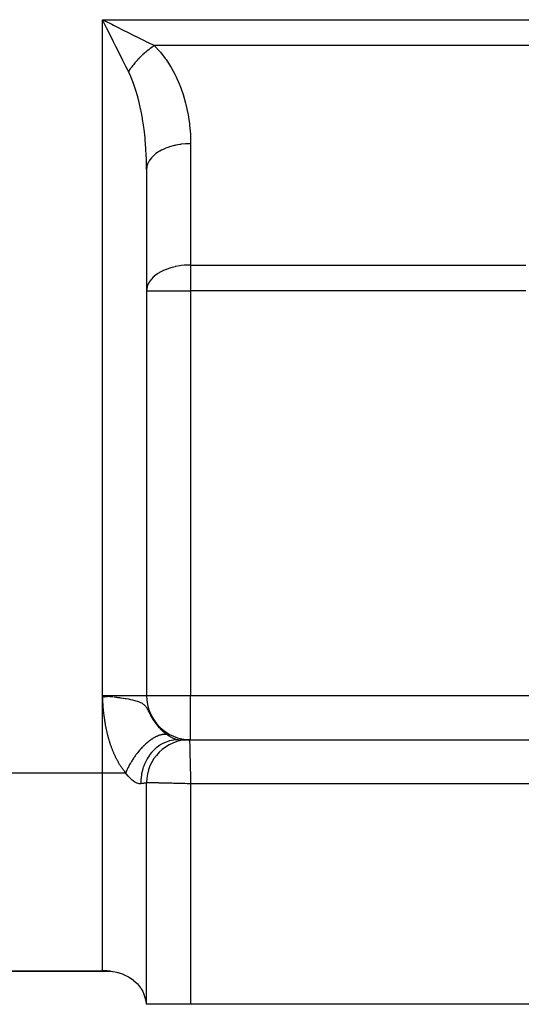
# Model space of a CAD drawing. Extents: x 24 to 1311, y -772 to 196.
# Drawn here: x 145 to 191, y -402 to -313 of the extents above; entities that cross this region are included whole.
import ezdxf

# ---------------------------------------------------------------- set-up
doc = ezdxf.new("R2010")
doc.units = 0
doc.linetypes.add('DASHED', pattern=[11.05, 8.7, -2.35])
doc.layers.get('0').update_dxf_attribs({"linetype": 'CONTINUOUS'})
doc.layers.add('NEVIDI', color=4, linetype='DASHED')

msp = doc.modelspace()

# ---------------------------------------------------------------- linework, layer by layer
at = {"color": 2}
for p, q in [((157, -326.300735), (157, -374)), ((157, -326.300735), (157, -374)), ((153.666775, -374.078498), (153, -374)), ((153.649869, -374.080408), (153, -374)), ((153.632951, -374.08232), (153, -374)), ((153.61602, -374.084234), (153, -374)), ((153.599078, -374.086149), (153, -374)), ((153.582125, -374.088065), (153, -374)), ((153.56516, -374.089982), (153, -374)), ((153.548185, -374.091901), (153, -374)), ((153.531199, -374.09382), (153, -374)), ((153.514204, -374.095741), (153, -374)), ((153.497198, -374.097663), (153, -374)), ((153.480183, -374.099586), (153, -374)), ((153.463159, -374.101511), (153, -374)), ((153.446127, -374.103436), (153, -374)), ((153.429086, -374.105362), (153, -374)), ((153.412036, -374.107289), (153, -374)), ((153.39498, -374.109217), (153, -374)), ((153.377915, -374.111146), (153, -374)), ((153.360844, -374.113075), (153, -374)), ((153.343766, -374.115006), (153, -374)), ((153.326681, -374.116937), (153, -374)), ((153.309591, -374.118869), (153, -374)), ((153.292495, -374.120801), (153, -374)), ((153.275393, -374.122735), (153, -374)), ((153.258286, -374.124668), (153, -374)), ((153.241175, -374.126603), (153, -374)), ((153.224059, -374.128538), (153, -374)), ((153.206939, -374.130473), (153, -374)), ((153.189816, -374.132409), (153, -374)), ((153.172689, -374.134345), (153, -374)), ((153.155559, -374.136281), (153, -374)), ((153.138426, -374.138218), (153, -374)), ((153.121291, -374.140155), (153, -374)), ((153.104154, -374.142092), (153, -374)), ((153.087015, -374.14403), (153, -374)), ((153.069875, -374.145968), (153, -374)), ((153.052733, -374.147906), (153, -374)), ((153.035591, -374.149844), (153, -374)), ((153.018449, -374.151782), (153, -374)), ((153, -374), (153.225404, -374.02555)), ((153.225404, -374.02555), (153.387873, -374.044069)), ((153.387873, -374.044069), (153.395244, -374.044912)), ((153.395244, -374.044912), (153.591657, -374.067539)), ((159.876369, -378), (160.881195, -378)), ((160.63909, -378), (160.741188, -378)), ((160.83687, -378), (160.881195, -378)), ((160.9, -378), (334, -378)), ((160.9, -378), (334, -378)), ((157, -402), (157, -381.9)), ((157, -402), (157, -381.9)), ((153.721221, -399), (105, -399)), ((105, -399), (153.721221, -399)), ((153, -398.976669), (153.225103, -398.971484)), ((153.225103, -398.971484), (153.375418, -398.973812)), ((153.375418, -398.973812), (153.800416, -399.005998)), ((153.800416, -399.005998), (153.905028, -399.019896)), ((153.905028, -399.019896), (153.980336, -399.031416)), ((153.980336, -399.031416), (154.296418, -399.094143)), ((154.296418, -399.094143), (154.357264, -399.108996)), ((154.357264, -399.108996), (154.418517, -399.124895)), ((154.418517, -399.124895), (154.88244, -399.278565)), ((154.88244, -399.278565), (154.906311, -399.288192)), ((154.906311, -399.288192), (154.968535, -399.314147)), ((154.968535, -399.314147), (155.359893, -399.508813)), ((155.359893, -399.508813), (155.365348, -399.511949)), ((155.365348, -399.511949), (155.449335, -399.561865)), ((155.449335, -399.561865), (155.699855, -399.730861)), ((155.699855, -399.730861), (155.770896, -399.784974)), ((155.770896, -399.784974), (155.796244, -399.805022)), ((155.796244, -399.805022), (156.132175, -400.114462)), ((156.167602, -400.152802), (156.132132, -400.114464)), ((156.132175, -400.114462), (156.167653, -400.152801)), ((156.167653, -400.152801), (156.436995, -400.493737)), ((156.436995, -400.493737), (156.47397, -400.549234)), ((156.47397, -400.549234), (156.502084, -400.593241)), ((156.502084, -400.593241), (156.646617, -400.850078)), ((156.646617, -400.850078), (156.679918, -400.91846)), ((156.679918, -400.91846), (156.71146, -400.987401)), ((156.71146, -400.987401), (156.856674, -401.383349)), ((156.856674, -401.383349), (156.878245, -401.459786)), ((156.878245, -401.459786), (156.964005, -401.881638)), ((156.964005, -401.881638), (156.973926, -401.958326)), ((156.973926, -401.958326), (156.978625, -402)), ((157, -402), (156.978625, -402)), ((161, -402), (157, -402)), ((198, -402), (161, -402))]:
    msp.add_line(p, q, dxfattribs=at)
for centre, radius, start, end in [((161, -374), 4, 180, 270), ((160.9, -381.9), 3.9, 90, 180)]:
    msp.add_arc(centre, radius, start, end, dxfattribs=at)
at = {"layer": 'NEVIDI', "color": 7, "linetype": 'CONTINUOUS'}
for p, q in [((153, -312.699265), (208.294105, -312.699265)), ((153, -374), (153, -312.699265)), ((153, -312.699265), (153.218388, -312.808457)), ((153.225421, -313.15011), (153, -312.699265)), ((153.218388, -312.808457), (153.83717, -313.117849)), ((153.398754, -313.496774), (153.225421, -313.15011)), ((153.83717, -313.117849), (154.014335, -313.206433)), ((154.014335, -313.206433), (154.231458, -313.314995)), ((154.231458, -313.314995), (154.93701, -313.66777)), ((153.507178, -313.713621), (153.398754, -313.496774)), ((153.726344, -314.151953), (153.507178, -313.713621)), ((153.900237, -314.499738), (153.726344, -314.151953)), ((154.93701, -313.66777), (155.012476, -313.705503)), ((155.012476, -313.705503), (155.222947, -313.810739)), ((155.222947, -313.810739), (155.978046, -314.188288)), ((155.978046, -314.188288), (155.999, -314.198765)), ((155.999, -314.198765), (156.179988, -314.289258)), ((156.179988, -314.289258), (156.895489, -314.647011)), ((154.006216, -314.711697), (153.900237, -314.499738)), ((154.215651, -315.130567), (154.006216, -314.711697)), ((154.387071, -315.473406), (154.215651, -315.130567)), ((156.895489, -314.647011), (157.002509, -314.70052)), ((157.002509, -314.70052), (157.085277, -314.741903)), ((157.085277, -314.741903), (157.705374, -315.051952)), ((157.462298, -315.218147), (157.334054, -315.311658)), ((157.469685, -315.212884), (157.462298, -315.218147)), ((157.480757, -315.205021), (157.469685, -315.212884)), ((157.507624, -315.186064), (157.480757, -315.205021)), ((157.598364, -315.123343), (157.507624, -315.186064)), ((157.605768, -315.118313), (157.598364, -315.123343)), ((157.705377, -315.051955), (157.605768, -315.118313)), ((198.212634, -315.051952), (157.705374, -315.051952)), ((157.705374, -315.051952), (157.711371, -315.057972)), ((157.711371, -315.057972), (158.189576, -315.576885)), ((154.488988, -315.677241), (154.387071, -315.473406)), ((154.685644, -316.070552), (154.488988, -315.677241)), ((154.851555, -316.402372), (154.685644, -316.070552)), ((156.41185, -316.111115), (156.387449, -316.135614)), ((156.418592, -316.104381), (156.41185, -316.111115)), ((156.537002, -315.988453), (156.418592, -316.104381)), ((156.543883, -315.98185), (156.537002, -315.988453)), ((156.596603, -315.931737), (156.543883, -315.98185)), ((156.621805, -315.908076), (156.596603, -315.931737)), ((156.664437, -315.868474), (156.621805, -315.908076)), ((156.671426, -315.862033), (156.664437, -315.868474)), ((156.793894, -315.751421), (156.671426, -315.862033)), ((156.800984, -315.745146), (156.793894, -315.751421)), ((156.811617, -315.735762), (156.800984, -315.745146)), ((156.837456, -315.713089), (156.811617, -315.735762)), ((156.925099, -315.63754), (156.837456, -315.713089)), ((156.932291, -315.631433), (156.925099, -315.63754)), ((157.031516, -315.548576), (156.932291, -315.631433)), ((157.057805, -315.527058), (157.031516, -315.548576)), ((157.065058, -315.521154), (157.057805, -315.527058)), ((157.191759, -315.420194), (157.065058, -315.521154)), ((157.199073, -315.414491), (157.191759, -315.420194)), ((157.254943, -315.371373), (157.199073, -315.414491)), ((157.281591, -315.351084), (157.254943, -315.371373)), ((157.326698, -315.317144), (157.281591, -315.351084)), ((157.334054, -315.311658), (157.326698, -315.317144)), ((158.189576, -315.576885), (158.25782, -315.657719)), ((158.25782, -315.657719), (158.70147, -316.231528)), ((154.947704, -316.59467), (154.851555, -316.402372)), ((155.1287, -316.956669), (154.947704, -316.59467)), ((155.286152, -317.271576), (155.1287, -316.956669)), ((155.631682, -317.007531), (155.623363, -317.018622)), ((155.651844, -316.980817), (155.631682, -317.007531)), ((155.720927, -316.891021), (155.651844, -316.980817)), ((155.72664, -316.883711), (155.720927, -316.891021)), ((155.806419, -316.783402), (155.72664, -316.883711)), ((155.827792, -316.757069), (155.806419, -316.783402)), ((155.833704, -316.749824), (155.827792, -316.757069)), ((155.938274, -316.624364), (155.833704, -316.749824)), ((155.94438, -316.61719), (155.938274, -316.624364)), ((155.991234, -316.562674), (155.94438, -316.61719)), ((156.013835, -316.536708), (155.991234, -316.562674)), ((156.052155, -316.493159), (156.013835, -316.536708)), ((156.058439, -316.486074), (156.052155, -316.493159)), ((156.169209, -316.363703), (156.058439, -316.486074)), ((156.175652, -316.356727), (156.169209, -316.363703)), ((156.185309, -316.346301), (156.175652, -316.356727)), ((156.208812, -316.321069), (156.185309, -316.346301)), ((156.289187, -316.236268), (156.208812, -316.321069)), ((156.295788, -316.229404), (156.289187, -316.236268)), ((156.387449, -316.135614), (156.295788, -316.229404)), ((158.70147, -316.231528), (158.764418, -316.320431)), ((158.764418, -316.320431), (159.169685, -316.945624)), ((159.169685, -316.945624), (159.226811, -317.041936)), ((155.352687, -317.404638), (155.286152, -317.271576)), ((155.424075, -317.297621), (155.352686, -317.404632)), ((155.538145, -317.79887), (155.352687, -317.404638)), ((155.429118, -317.290217), (155.424075, -317.297621)), ((155.468026, -317.233734), (155.429118, -317.290217)), ((155.486806, -317.206868), (155.468026, -317.233734)), ((155.51888, -317.161557), (155.486806, -317.206868)), ((155.524156, -317.154171), (155.51888, -317.161557)), ((155.617877, -317.02596), (155.524156, -317.154171)), ((155.560254, -317.849156), (155.538145, -317.79887)), ((155.594826, -317.929279), (155.560254, -317.849156)), ((155.623363, -317.018622), (155.617877, -317.02596)), ((159.226811, -317.041936), (159.59083, -317.713245)), ((159.59083, -317.713245), (159.641513, -317.815756)), ((159.641513, -317.815756), (159.961623, -318.528419)), ((155.818814, -318.496231), (155.594826, -317.929279)), ((155.850698, -318.58431), (155.818814, -318.496231)), ((155.90712, -318.745181), (155.850698, -318.58431)), ((156.055901, -319.203033), (155.90712, -318.745181)), ((159.961623, -318.528419), (160.005579, -318.636573)), ((160.005579, -318.636573), (160.279232, -319.384917)), ((156.084848, -319.298367), (156.055901, -319.203033)), ((156.229772, -319.811335), (156.084848, -319.298367)), ((160.279232, -319.384917), (160.316244, -319.498246)), ((160.316244, -319.498246), (160.541199, -320.276419)), ((156.269579, -319.963879), (156.229772, -319.811335)), ((156.295414, -320.065905), (156.269579, -319.963879)), ((156.45832, -320.773289), (156.295414, -320.065905)), ((160.541199, -320.276419), (160.570884, -320.393745)), ((160.570884, -320.393745), (160.745668, -321.195806)), ((156.480799, -320.881049), (156.45832, -320.773289)), ((156.501088, -320.980798), (156.480799, -320.881049)), ((156.620638, -321.624952), (156.501088, -320.980798)), ((160.745668, -321.195806), (160.767782, -321.316261)), ((160.767782, -321.316261), (160.890736, -322.136418)), ((156.639605, -321.737671), (156.620638, -321.624952)), ((156.716751, -322.23505), (156.639605, -321.737671)), ((156.755303, -322.512417), (156.716751, -322.23505)), ((160.890736, -322.136418), (160.905063, -322.259001)), ((160.905063, -322.259001), (160.975361, -323.091002)), ((156.77059, -322.629053), (156.755303, -322.512417)), ((156.861224, -323.428426), (156.77059, -322.629053)), ((160.975361, -323.091002), (160.98189, -323.215101)), ((160.98189, -323.215101), (161, -323.948048)), ((156.872776, -323.548549), (156.861224, -323.428426)), ((156.873279, -323.553901), (156.872776, -323.548549)), ((156.937688, -324.366689), (156.873279, -323.553901)), ((159.501281, -324.119433), (159.188886, -324.203037)), ((159.554759, -324.106985), (159.501281, -324.119433)), ((159.652211, -324.085631), (159.554759, -324.106985)), ((160.009264, -324.021362), (159.652211, -324.085631)), ((160.065316, -324.013184), (160.009264, -324.021362)), ((160.136944, -324.003466), (160.065316, -324.013184)), ((160.53497, -323.964009), (160.136944, -324.003466)), ((160.592399, -323.960303), (160.53497, -323.964009)), ((160.635427, -323.957849), (160.592399, -323.960303)), ((160.999999, -323.948048), (160.635427, -323.957849)), ((161, -323.948048), (161, -334.948048)), ((156.945383, -324.489156), (156.937688, -324.366689)), ((156.9682, -324.91641), (156.945383, -324.489156)), ((156.984057, -325.319549), (156.9682, -324.91641)), ((157.689826, -324.979932), (157.553386, -325.106764)), ((157.819636, -324.873864), (157.689826, -324.979932)), ((157.854877, -324.847094), (157.819636, -324.873864)), ((157.998871, -324.745343), (157.854877, -324.847094)), ((158.171572, -324.637135), (157.998871, -324.745343)), ((158.212698, -324.613294), (158.171572, -324.637135)), ((158.355589, -324.535535), (158.212698, -324.613294)), ((158.574057, -324.430138), (158.355589, -324.535535)), ((158.620238, -324.409725), (158.574057, -324.430138)), ((158.754258, -324.353841), (158.620238, -324.409725)), ((159.020082, -324.256486), (158.754258, -324.353841)), ((159.070237, -324.239962), (159.020082, -324.256486)), ((159.188886, -324.203037), (159.070237, -324.239962)), ((156.987834, -325.443392), (156.984057, -325.319549)), ((156.999993, -326.280265), (156.987834, -325.443392)), ((157.094219, -325.793114), (157.034232, -325.993649)), ((157.124646, -325.718013), (157.094219, -325.793114)), ((157.139344, -325.685194), (157.124646, -325.718013)), ((157.233936, -325.507968), (157.139344, -325.685194)), ((157.291383, -325.419231), (157.233936, -325.507968)), ((157.313364, -325.38789), (157.291383, -325.419231)), ((157.43353, -325.23548), (157.313364, -325.38789)), ((157.524396, -325.136203), (157.43353, -325.23548)), ((157.553386, -325.106764), (157.524396, -325.136203)), ((157, -326.300735), (156.999993, -326.280265)), ((157.016668, -326.086281), (157, -326.300733)), ((157.027138, -326.027218), (157.016668, -326.086281)), ((157.034232, -325.993649), (157.027138, -326.027218)), ((157.998845, -335.74535), (157.697243, -335.973525)), ((158.032091, -335.723435), (157.998845, -335.74535)), ((158.295563, -335.567272), (158.032091, -335.723435)), ((158.355557, -335.535542), (158.295563, -335.567272)), ((158.399729, -335.512984), (158.355557, -335.535542)), ((158.75433, -335.35381), (158.399729, -335.512984)), ((158.787204, -335.340831), (158.75433, -335.35381)), ((159.185979, -335.203895), (158.787204, -335.340831)), ((159.188823, -335.203044), (159.185979, -335.203895)), ((159.581022, -335.101059), (159.188823, -335.203044)), ((159.591922, -335.098638), (159.581022, -335.101059)), ((159.652123, -335.085644), (159.591922, -335.098638)), ((160.001622, -335.02251), (159.652123, -335.085644)), ((160.136862, -335.003475), (160.001622, -335.02251)), ((160.411716, -334.973632), (160.136862, -335.003475)), ((160.63533, -334.957846), (160.411716, -334.973632)), ((160.819368, -334.950449), (160.63533, -334.957846)), ((161, -334.948048), (160.819368, -334.950449)), ((161, -334.948048), (191.404475, -334.948048)), ((161, -334.948048), (161, -337.300735)), ((157.189044, -336.586013), (157.094236, -336.793063)), ((157.190879, -336.582636), (157.189044, -336.586013)), ((157.233937, -336.507953), (157.190879, -336.582636)), ((157.410689, -336.262342), (157.233937, -336.507953)), ((157.433539, -336.235453), (157.410689, -336.262342)), ((157.597471, -336.063784), (157.433539, -336.235453)), ((157.689867, -335.979897), (157.597471, -336.063784)), ((157.697243, -335.973525), (157.689867, -335.979897)), ((157.012617, -337.11402), (157, -337.300735)), ((157, -337.300735), (161, -337.300735)), ((157.01665, -337.086298), (157.012617, -337.11402)), ((157.048313, -336.936177), (157.01665, -337.086298)), ((157.094236, -336.793063), (157.048313, -336.936177)), ((161, -337.300735), (161, -374)), ((191.404475, -337.300735), (161, -337.300735)), ((153, -381), (153, -374)), ((153, -374), (157, -374)), ((153.003739, -374.065914), (153, -374)), ((153.008713, -374.153025), (153.003739, -374.065914)), ((153.012517, -374.218927), (153.008713, -374.153025)), ((153.591657, -374.067539), (153.676411, -374.077411)), ((153.676411, -374.077411), (153.72649, -374.083282)), ((153.72649, -374.083282), (153.786605, -374.09037)), ((153.786605, -374.09037), (153.97961, -374.11348)), ((154.0466, -374.121647), (154.216395, -374.142748)), ((154.216395, -374.142748), (154.311564, -374.154864)), ((154.311564, -374.154864), (154.357897, -374.160847)), ((154.357897, -374.160847), (154.542253, -374.185275)), ((157, -374), (161, -374)), ((161, -374), (208, -374)), ((161, -378), (161, -374)), ((153.017623, -374.305998), (153.012517, -374.218927)), ((153.021561, -374.371851), (153.017623, -374.305998)), ((153.026891, -374.458834), (153.021561, -374.371851)), ((153.031041, -374.524698), (153.026891, -374.458834)), ((153.036697, -374.61167), (153.031041, -374.524698)), ((153.041134, -374.677578), (153.036697, -374.61167)), ((153.0472, -374.764351), (153.041134, -374.677578)), ((153.051976, -374.830025), (153.0472, -374.764351)), ((153.058539, -374.91669), (153.051976, -374.830025)), ((153.063714, -374.982273), (153.058539, -374.91669)), ((153.07083, -375.068783), (153.063714, -374.982273)), ((154.542253, -374.185275), (154.642022, -374.198965)), ((154.642022, -374.198965), (154.687847, -374.205377)), ((154.687847, -374.205377), (154.873639, -374.23229)), ((154.873639, -374.23229), (154.899142, -374.23611)), ((154.899142, -374.23611), (155.070818, -374.262726)), ((155.070818, -374.262726), (155.133739, -374.272915)), ((155.133739, -374.272915), (155.154847, -374.276392)), ((155.154847, -374.276392), (155.347486, -374.309656)), ((155.347486, -374.309656), (155.547689, -374.347791)), ((155.547689, -374.347791), (155.576446, -374.35363)), ((155.576446, -374.35363), (155.731204, -374.386919)), ((155.731204, -374.386919), (155.913121, -374.430893)), ((155.913121, -374.430893), (155.92418, -374.433771)), ((155.92418, -374.433771), (156.034474, -374.464022)), ((156.034474, -374.464022), (156.176298, -374.507848)), ((156.176298, -374.507848), (156.255529, -374.535404)), ((156.255529, -374.535404), (156.25896, -374.536657)), ((156.25896, -374.536657), (156.270723, -374.540993)), ((156.270723, -374.540993), (156.380426, -374.584833)), ((156.380426, -374.584833), (156.452995, -374.617846)), ((156.452995, -374.617846), (156.537691, -374.661521)), ((156.537691, -374.661521), (156.550334, -374.668598)), ((156.550334, -374.668598), (156.594298, -374.694505)), ((156.594298, -374.694505), (156.660853, -374.738074)), ((156.660853, -374.738074), (156.705601, -374.770865)), ((156.705601, -374.770865), (156.758663, -374.814205)), ((156.758663, -374.814205), (156.79474, -374.846925)), ((156.79474, -374.846925), (156.802496, -374.854345)), ((156.802496, -374.854345), (156.837824, -374.890032)), ((156.837824, -374.890032), (156.867636, -374.92274)), ((156.867636, -374.92274), (156.903708, -374.965812)), ((156.903708, -374.965812), (156.928828, -374.998256)), ((156.928828, -374.998256), (156.959732, -375.041075)), ((156.959732, -375.041075), (156.973479, -375.061176)), ((156.973479, -375.061176), (156.981609, -375.073372)), ((153.076444, -375.13421), (153.07083, -375.068783)), ((153.084167, -375.220478), (153.076444, -375.13421)), ((153.090263, -375.285768), (153.084167, -375.220478)), ((153.098637, -375.371832), (153.090263, -375.285768)), ((153.105224, -375.436825), (153.098637, -375.371832)), ((153.114259, -375.522475), (153.105224, -375.436825)), ((153.121373, -375.587301), (153.114259, -375.522475)), ((153.131118, -375.672711), (153.121373, -375.587301)), ((153.138778, -375.737307), (153.131118, -375.672711)), ((153.149258, -375.82239), (153.138778, -375.737307)), ((153.15747, -375.88663), (153.149258, -375.82239)), ((153.168725, -375.971552), (153.15747, -375.88663)), ((156.981609, -375.073372), (157.00879, -375.115814)), ((157.00879, -375.115814), (157.028367, -375.147955)), ((157.028367, -375.147955), (157.044006, -375.174539)), ((157.044006, -375.174539), (157.052979, -375.190139)), ((157.052979, -375.190139), (157.070868, -375.221953)), ((157.070868, -375.221953), (157.093655, -375.26374)), ((157.093655, -375.26374), (157.110471, -375.295382)), ((157.110471, -375.295382), (157.13207, -375.336857)), ((157.13207, -375.336857), (157.148154, -375.368236)), ((157.148154, -375.368236), (157.169051, -375.409479)), ((157.169051, -375.409479), (157.184655, -375.440521)), ((157.184655, -375.440521), (157.205116, -375.481412)), ((157.205116, -375.481412), (157.220506, -375.512224)), ((157.220506, -375.512224), (157.240814, -375.552846)), ((157.240814, -375.552846), (157.248299, -375.567786)), ((157.248299, -375.567786), (157.256119, -375.583367)), ((157.256119, -375.583367), (157.276374, -375.623553)), ((157.276374, -375.623553), (157.291761, -375.65387)), ((157.291761, -375.65387), (157.312168, -375.693738)), ((157.312168, -375.693738), (157.327719, -375.723827)), ((157.327719, -375.723827), (157.348383, -375.763376)), ((157.348383, -375.763376), (157.364161, -375.79322)), ((157.364161, -375.79322), (157.385128, -375.83238)), ((157.385128, -375.83238), (157.401161, -375.861929)), ((157.401161, -375.861929), (157.42255, -375.900801)), ((157.42255, -375.900801), (157.438921, -375.930128)), ((157.438921, -375.930128), (157.460784, -375.968715)), ((153.177509, -376.035525), (153.168725, -375.971552)), ((153.189471, -376.119707), (153.177509, -376.035525)), ((153.198824, -376.18335), (153.189471, -376.119707)), ((153.211536, -376.267053), (153.198824, -376.18335)), ((153.221449, -376.330248), (153.211536, -376.267053)), ((153.234897, -376.413316), (153.221449, -376.330248)), ((153.24533, -376.475792), (153.234897, -376.413316)), ((153.259548, -376.558383), (153.24533, -376.475792)), ((153.270576, -376.620566), (153.259548, -376.558383)), ((153.285493, -376.702268), (153.270576, -376.620566)), ((153.297082, -376.763957), (153.285493, -376.702268)), ((153.312738, -376.844998), (153.297082, -376.763957)), ((153.324891, -376.906204), (153.312738, -376.844998)), ((157.460784, -375.968715), (157.477509, -375.997788)), ((157.477509, -375.997788), (157.499829, -376.035992)), ((157.499829, -376.035992), (157.505898, -376.046263)), ((157.505898, -376.046263), (157.516882, -376.064726)), ((157.516882, -376.064726), (157.53972, -376.102599)), ((157.53972, -376.102599), (157.557174, -376.131079)), ((157.557174, -376.131079), (157.580481, -376.168497)), ((157.580481, -376.168497), (157.59829, -376.196626)), ((157.59829, -376.196626), (157.622059, -376.233558)), ((157.622059, -376.233558), (157.640186, -376.261269)), ((157.640186, -376.261269), (157.664395, -376.297677)), ((157.664395, -376.297677), (157.682798, -376.324905)), ((157.682798, -376.324905), (157.707396, -376.360716)), ((157.707396, -376.360716), (157.726091, -376.387496)), ((157.726091, -376.387496), (157.751065, -376.4227)), ((157.751065, -376.4227), (157.770106, -376.449114)), ((157.770106, -376.449114), (157.795467, -376.483737)), ((157.795467, -376.483737), (157.798561, -376.487917)), ((157.798561, -376.487917), (157.814781, -376.509686)), ((157.814781, -376.509686), (157.84057, -376.543788)), ((157.84057, -376.543788), (157.860163, -376.569291)), ((157.860163, -376.569291), (157.886331, -376.602819)), ((157.886331, -376.602819), (157.906269, -376.627965)), ((157.906269, -376.627965), (157.93286, -376.660984)), ((157.93286, -376.660984), (157.953056, -376.685674)), ((157.953056, -376.685674), (157.979999, -376.718105)), ((157.979999, -376.718105), (158.000488, -376.742389)), ((158.000488, -376.742389), (158.027771, -376.774233)), ((158.027771, -376.774233), (158.048535, -376.7981)), ((158.048535, -376.7981), (158.076179, -376.829395)), ((158.076179, -376.829395), (158.097243, -376.85288)), ((153.34129, -376.9866), (153.324891, -376.906204)), ((153.353974, -377.047162), (153.34129, -376.9866)), ((153.357705, -377.064723), (153.353974, -377.047162)), ((153.371178, -377.127197), (153.357705, -377.064723)), ((153.384423, -377.18726), (153.371178, -377.127197)), ((153.40235, -377.266529), (153.384423, -377.18726)), ((153.416152, -377.326063), (153.40235, -377.266529)), ((153.434884, -377.404914), (153.416152, -377.326063)), ((153.44926, -377.463991), (153.434884, -377.404914)), ((153.46875, -377.542211), (153.44926, -377.463991)), ((153.483723, -377.60092), (153.46875, -377.542211)), ((153.503928, -377.678341), (153.483723, -377.60092)), ((153.519429, -377.736409), (153.503928, -377.678341)), ((153.5404, -377.813231), (153.519429, -377.736409)), ((157.879987, -377.718571), (157.814804, -377.750668)), ((157.919564, -377.70011), (157.879987, -377.718571)), ((157.984017, -377.671746), (157.919564, -377.70011)), ((158.023055, -377.655614), (157.984017, -377.671746)), ((158.063, -377.63994), (158.023055, -377.655614)), ((158.086487, -377.631123), (158.063, -377.63994)), ((158.106927, -377.623695), (158.086487, -377.631123)), ((158.097243, -376.85288), (158.125209, -376.883593)), ((158.124855, -377.617368), (158.106927, -377.623695)), ((158.187209, -377.596762), (158.124855, -377.617368)), ((158.125209, -376.883593), (158.126276, -376.884754)), ((158.126276, -376.884754), (158.146521, -376.906647)), ((158.146521, -376.906647), (158.174849, -376.936831)), ((158.174849, -376.936831), (158.196375, -376.959427)), ((158.224866, -377.585393), (158.187209, -377.596762)), ((158.196375, -376.959427), (158.224947, -376.988971)), ((158.285998, -377.568717), (158.224866, -377.585393)), ((158.224947, -376.988971), (158.24664, -377.01107)), ((158.24664, -377.01107), (158.275424, -377.039959)), ((158.275424, -377.039959), (158.297163, -377.061456)), ((158.322876, -377.559755), (158.285998, -377.568717)), ((158.297163, -377.061456), (158.325986, -377.089544)), ((158.367939, -377.549962), (158.322876, -377.559755)), ((158.325986, -377.089544), (158.347818, -377.110508)), ((158.347818, -377.110508), (158.376697, -377.137839)), ((158.38265, -377.547048), (158.367939, -377.549962)), ((158.376697, -377.137839), (158.398562, -377.158231)), ((158.408895, -377.542202), (158.38265, -377.547048)), ((158.398562, -377.158231), (158.427529, -377.184859)), ((158.418738, -377.540503), (158.408895, -377.542202)), ((158.476976, -377.531807), (158.418738, -377.540503)), ((158.427529, -377.184859), (158.449375, -377.204652)), ((158.449375, -377.204652), (158.47748, -377.229757)), ((158.512268, -377.527698), (158.476976, -377.531807)), ((158.47748, -377.229757), (158.47836, -377.230537)), ((158.47836, -377.230537), (158.500272, -377.249824)), ((158.500272, -377.249824), (158.529248, -377.274964)), ((158.568826, -377.523019), (158.512268, -377.527698)), ((158.529248, -377.274964), (158.551131, -377.293678)), ((158.551131, -377.293678), (158.5635, -377.304154)), ((158.5635, -377.304154), (158.580136, -377.318127)), ((158.603064, -377.521372), (158.568826, -377.523019)), ((158.580136, -377.318127), (158.602045, -377.336331)), ((158.602045, -377.336331), (158.630991, -377.360035)), ((158.651313, -377.520638), (158.603064, -377.521372)), ((158.630991, -377.360035), (158.65287, -377.377695)), ((158.658053, -377.520687), (158.651313, -377.520638)), ((158.65287, -377.377695), (158.681789, -377.400701)), ((158.688887, -377.521405), (158.658053, -377.520687)), ((158.681789, -377.400701), (158.703628, -377.417824)), ((158.691325, -377.521497), (158.688887, -377.521405)), ((158.7445, -377.524811), (158.691325, -377.521497)), ((158.703628, -377.417824), (158.732507, -377.440139)), ((158.732507, -377.440139), (158.754283, -377.45672)), ((158.77666, -377.528081), (158.7445, -377.524811)), ((158.754283, -377.45672), (158.783086, -377.478333)), ((158.827978, -377.53539), (158.77666, -377.528081)), ((158.783086, -377.478333), (158.804791, -377.494379)), ((158.804791, -377.494379), (158.83344, -377.515249)), ((158.858885, -377.541102), (158.827978, -377.53539)), ((158.83344, -377.515249), (158.835289, -377.516584)), ((158.835289, -377.516584), (158.855101, -377.530793)), ((158.855101, -377.530793), (158.874161, -377.544304)), ((158.874166, -377.544306), (158.858885, -377.541102)), ((158.874161, -377.544304), (158.949569, -377.596197)), ((158.949569, -377.596197), (158.964107, -377.605911)), ((158.964107, -377.605911), (159.051907, -377.662601)), ((159.051907, -377.662601), (159.066025, -377.671402)), ((159.066025, -377.671402), (159.151264, -377.722702)), ((159.151264, -377.722702), (159.164926, -377.730631)), ((159.164926, -377.730631), (159.181367, -377.740065)), ((159.181367, -377.740065), (159.247331, -377.776725)), ((153.55645, -377.870739), (153.5404, -377.813231)), ((153.578142, -377.946787), (153.55645, -377.870739)), ((153.594729, -378.003692), (153.578142, -377.946787)), ((153.617126, -378.078908), (153.594729, -378.003692)), ((153.634298, -378.135365), (153.617126, -378.078908)), ((153.657329, -378.209509), (153.634298, -378.135365)), ((153.675007, -378.265252), (153.657329, -378.209509)), ((153.698724, -378.338511), (153.675007, -378.265252)), ((153.716852, -378.393381), (153.698724, -378.338511)), ((153.741278, -378.465838), (153.716852, -378.393381)), ((153.759891, -378.519961), (153.741278, -378.465838)), ((153.784954, -378.591411), (153.759891, -378.519961)), ((153.804055, -378.644805), (153.784954, -378.591411)), ((156.689674, -378.609093), (156.622983, -378.677656)), ((156.730548, -378.568079), (156.689674, -378.609093)), ((156.739405, -378.559292), (156.730548, -378.568079)), ((156.78593, -378.513716), (156.739405, -378.559292)), ((156.797671, -378.502368), (156.78593, -378.513716)), ((156.838748, -378.463153), (156.797671, -378.502368)), ((156.906289, -378.40031), (156.838748, -378.463153)), ((156.94765, -378.362825), (156.906289, -378.40031)), ((157.015354, -378.303091), (156.94765, -378.362825)), ((157.056933, -378.267403), (157.015354, -378.303091)), ((157.0742, -378.252803), (157.056933, -378.267403)), ((157.121176, -378.213743), (157.0742, -378.252803)), ((157.124689, -378.210861), (157.121176, -378.213743)), ((157.166372, -378.17707), (157.124689, -378.210861)), ((157.23409, -378.123785), (157.166372, -378.17707)), ((157.275735, -378.092009), (157.23409, -378.123785)), ((157.343328, -378.042049), (157.275735, -378.092009)), ((157.384781, -378.012403), (157.343328, -378.042049)), ((157.410391, -377.994468), (157.384781, -378.012403)), ((157.452199, -377.965814), (157.410391, -377.994468)), ((157.457041, -377.962547), (157.452199, -377.965814)), ((157.493535, -377.938253), (157.457041, -377.962547)), ((157.5605, -377.895234), (157.493535, -377.938253)), ((157.601566, -377.869859), (157.5605, -377.895234)), ((157.66803, -377.830426), (157.601566, -377.869859)), ((157.708646, -377.807337), (157.66803, -377.830426)), ((157.74193, -377.788992), (157.708646, -377.807337)), ((157.774592, -377.771501), (157.74193, -377.788992)), ((157.787445, -377.764758), (157.774592, -377.771501)), ((157.814804, -377.750668), (157.787445, -377.764758)), ((158.171711, -378.527048), (157.932449, -378.702286)), ((158.206346, -378.504272), (158.171711, -378.527048)), ((158.243362, -378.480607), (158.206346, -378.504272)), ((158.295907, -378.448192), (158.243362, -378.480607)), ((158.585257, -378.292907), (158.295907, -378.448192)), ((158.621991, -378.275853), (158.585257, -378.292907)), ((158.628722, -378.272789), (158.621991, -378.275853)), ((158.684335, -378.248206), (158.628722, -378.272789)), ((159.022436, -378.125343), (158.684335, -378.248206)), ((159.033708, -378.122002), (159.022436, -378.125343)), ((159.061121, -378.114074), (159.033708, -378.122002)), ((159.09132, -378.105662), (159.061121, -378.114074)), ((159.451727, -378.030629), (159.09132, -378.105662)), ((159.247331, -377.776725), (159.260518, -377.783824)), ((159.260518, -377.783824), (159.328281, -377.819071)), ((159.328281, -377.819071), (159.339812, -377.824861)), ((159.339812, -377.824861), (159.352455, -377.831138)), ((159.352455, -377.831138), (159.428084, -377.867101)), ((159.428084, -377.867101), (159.440097, -377.872556)), ((159.440097, -377.872556), (159.494362, -377.89627)), ((159.475537, -378.027281), (159.451727, -378.030629)), ((159.510845, -378.022677), (159.475537, -378.027281)), ((159.494362, -377.89627), (159.511427, -377.903404)), ((159.514906, -378.022175), (159.510845, -378.022677)), ((159.511427, -377.903404), (159.522592, -377.907984)), ((159.876368, -378), (159.514906, -378.022175)), ((159.522592, -377.907984), (159.588872, -377.933664)), ((159.588872, -377.933664), (159.599236, -377.937431)), ((159.599236, -377.937431), (159.660014, -377.958021)), ((159.660014, -377.958021), (159.669372, -377.960944)), ((159.669372, -377.960944), (159.724395, -377.97661)), ((159.724395, -377.97661), (159.732803, -377.978751)), ((159.732803, -377.978751), (159.747673, -377.982356)), ((159.747673, -377.982356), (159.781892, -377.98967)), ((159.781892, -377.98967), (159.789404, -377.991073)), ((159.789404, -377.991073), (159.80425, -377.993604)), ((159.80425, -377.993604), (159.832589, -377.997429)), ((159.832589, -377.997429), (159.83915, -377.998101)), ((159.83915, -377.998101), (159.876369, -378)), ((160.9, -378), (160.900184, -378.007773)), ((160.900184, -378.007773), (160.900651, -378.02645)), ((160.900651, -378.02645), (160.900785, -378.031816)), ((160.900785, -378.031816), (160.901885, -378.07557)), ((160.901885, -378.07557), (160.903045, -378.121796)), ((160.903045, -378.121796), (160.903169, -378.12676)), ((160.903169, -378.12676), (160.905305, -378.212043)), ((160.905305, -378.212043), (160.907086, -378.283237)), ((160.907086, -378.283237), (160.907129, -378.284979)), ((160.907129, -378.284979), (160.910371, -378.414754)), ((160.910371, -378.414754), (160.912472, -378.498884)), ((160.912472, -378.498884), (160.912828, -378.513106)), ((160.912828, -378.513106), (160.917005, -378.680191)), ((153.82971, -378.715141), (153.804055, -378.644805)), ((153.849277, -378.767762), (153.82971, -378.715141)), ((153.849575, -378.768556), (153.849277, -378.767762)), ((153.875513, -378.836981), (153.849575, -378.768556)), ((153.89548, -378.88867), (153.875513, -378.836981)), ((153.922315, -378.956844), (153.89548, -378.88867)), ((153.942725, -379.007734), (153.922315, -378.956844)), ((153.970081, -379.074688), (153.942725, -379.007734)), ((153.990904, -379.124721), (153.970081, -379.074688)), ((154.018755, -379.190425), (153.990904, -379.124721)), ((154.039946, -379.239517), (154.018755, -379.190425)), ((154.068384, -379.304213), (154.039946, -379.239517)), ((154.089988, -379.352482), (154.068384, -379.304213)), ((154.118965, -379.416078), (154.089988, -379.352482)), ((154.141063, -379.463716), (154.118965, -379.416078)), ((154.170511, -379.526084), (154.141063, -379.463716)), ((154.192958, -379.57279), (154.170511, -379.526084)), ((155.96828, -379.468661), (155.908633, -379.552707)), ((156.005146, -379.417837), (155.96828, -379.468661)), ((156.06626, -379.335407), (156.005146, -379.417837)), ((156.096796, -379.295048), (156.06626, -379.335407)), ((156.104016, -379.285584), (156.096796, -379.295048)), ((156.139928, -379.238954), (156.104016, -379.285584)), ((156.166246, -379.205244), (156.139928, -379.238954)), ((156.204604, -379.156796), (156.166246, -379.205244)), ((156.268051, -379.078412), (156.204604, -379.156796)), ((156.307049, -379.03129), (156.268051, -379.078412)), ((156.371488, -378.955153), (156.307049, -379.03129)), ((156.411135, -378.909358), (156.371488, -378.955153)), ((156.411602, -378.908823), (156.411135, -378.909358)), ((156.456807, -378.857573), (156.411602, -378.908823)), ((156.47637, -378.835705), (156.456807, -378.857573)), ((156.516434, -378.791499), (156.47637, -378.835705)), ((156.582498, -378.720283), (156.516434, -378.791499)), ((156.622983, -378.677656), (156.582498, -378.720283)), ((157.263701, -379.408879), (157.171028, -379.542968)), ((157.30226, -379.356474), (157.263701, -379.408879)), ((157.446071, -379.176224), (157.30226, -379.356474)), ((157.473895, -379.143857), (157.446071, -379.176224)), ((157.555568, -379.053048), (157.473895, -379.143857)), ((157.599453, -379.006688), (157.555568, -379.053048)), ((157.78975, -378.823217), (157.599453, -379.006688)), ((157.821147, -378.795462), (157.78975, -378.823217)), ((157.88383, -378.742012), (157.821147, -378.795462)), ((157.932449, -378.702286), (157.88383, -378.742012)), ((160.917005, -378.680191), (160.919256, -378.770237)), ((160.919256, -378.770237), (160.920055, -378.8022)), ((160.920055, -378.8022), (160.925084, -379.00334)), ((160.925084, -379.00334), (160.927324, -379.092969)), ((160.927324, -379.092969), (160.928683, -379.14732)), ((160.928683, -379.14732), (160.934481, -379.379201)), ((160.934481, -379.379201), (160.936549, -379.461946)), ((160.936549, -379.461946), (160.938556, -379.542224)), ((154.223041, -379.634293), (154.192958, -379.57279)), ((154.245893, -379.680201), (154.223041, -379.634293)), ((154.276501, -379.740622), (154.245893, -379.680201)), ((154.299824, -379.785863), (154.276501, -379.740622)), ((154.328289, -379.840166), (154.299824, -379.785863)), ((154.330783, -379.844878), (154.328289, -379.840166)), ((154.354425, -379.889167), (154.330783, -379.844878)), ((154.385773, -379.946882), (154.354425, -379.889167)), ((154.409676, -379.990132), (154.385773, -379.946882)), ((154.441351, -380.046459), (154.409676, -379.990132)), ((154.465458, -380.088591), (154.441351, -380.046459)), ((154.497383, -380.143429), (154.465458, -380.088591)), ((154.52167, -380.18443), (154.497383, -380.143429)), ((154.553787, -380.237719), (154.52167, -380.18443)), ((154.578223, -380.277565), (154.553787, -380.237719)), ((154.610561, -380.329392), (154.578223, -380.277565)), ((154.635037, -380.367946), (154.610561, -380.329392)), ((154.667704, -380.418516), (154.635037, -380.367946)), ((154.692434, -380.45614), (154.667704, -380.418516)), ((155.383055, -380.410472), (155.353503, -380.466531)), ((155.432535, -380.318881), (155.383055, -380.410472)), ((155.463379, -380.263149), (155.432535, -380.318881)), ((155.514755, -380.172499), (155.463379, -380.263149)), ((155.527705, -380.150063), (155.514755, -380.172499)), ((155.546885, -380.117124), (155.527705, -380.150063)), ((155.564299, -380.087514), (155.546885, -380.117124)), ((155.600033, -380.027616), (155.564299, -380.087514)), ((155.633292, -379.972871), (155.600033, -380.027616)), ((155.688201, -379.884507), (155.633292, -379.972871)), ((155.72251, -379.830519), (155.688201, -379.884507)), ((155.779076, -379.743468), (155.72251, -379.830519)), ((155.800439, -379.711205), (155.779076, -379.743468)), ((155.814341, -379.690385), (155.800439, -379.711205)), ((155.840522, -379.651546), (155.814341, -379.690385)), ((155.872491, -379.604764), (155.840522, -379.651546)), ((155.908633, -379.552707), (155.872491, -379.604764)), ((156.807072, -380.231692), (156.719489, -380.463322)), ((156.833095, -380.169955), (156.807072, -380.231692)), ((156.898759, -380.025278), (156.833095, -380.169955)), ((156.918009, -379.985497), (156.898759, -380.025278)), ((157.01292, -379.803745), (156.918009, -379.985497)), ((157.045428, -379.746292), (157.01292, -379.803745)), ((157.14721, -379.579467), (157.045428, -379.746292)), ((157.171028, -379.542968), (157.14721, -379.579467)), ((160.938556, -379.542224), (160.945023, -379.800915)), ((160.945023, -379.800915), (160.946783, -379.871298)), ((160.946783, -379.871298), (160.949502, -379.980093)), ((160.949502, -379.980093), (160.956525, -380.26098)), ((160.956525, -380.26098), (160.95786, -380.31436)), ((160.95786, -380.31436), (160.961333, -380.453258)), ((105, -381), (153, -381)), ((153, -381), (155.099377, -381)), ((153, -398.976669), (153, -381)), ((154.725222, -380.505161), (154.692434, -380.45614)), ((154.750007, -380.541576), (154.725222, -380.505161)), ((154.783062, -380.589297), (154.750007, -380.541576)), ((154.786422, -380.594095), (154.783062, -380.589297)), ((154.808116, -380.624834), (154.786422, -380.594095)), ((154.841287, -380.671055), (154.808116, -380.624834)), ((154.866367, -380.705383), (154.841287, -380.671055)), ((154.899792, -380.75032), (154.866367, -380.705383)), ((154.924984, -380.783582), (154.899792, -380.75032)), ((154.958571, -380.827127), (154.924984, -380.783582)), ((154.983884, -380.859349), (154.958571, -380.827127)), ((155.017596, -380.901474), (154.983884, -380.859349)), ((155.043006, -380.932639), (155.017596, -380.901474)), ((155.076833, -380.973353), (155.043006, -380.932639)), ((155.099377, -381), (155.076833, -380.973353)), ((155.136842, -380.914498), (155.09937, -381.000002)), ((155.206657, -381.147266), (155.099377, -381)), ((155.16242, -380.857697), (155.136842, -380.914498)), ((155.205511, -380.764633), (155.16242, -380.857697)), ((155.23247, -380.707965), (155.205511, -380.764633)), ((155.224016, -381.169988), (155.206657, -381.147266)), ((155.330097, -381.302213), (155.224016, -381.169988)), ((155.277784, -380.615204), (155.23247, -380.707965)), ((155.283482, -380.60375), (155.277784, -380.615204)), ((155.306143, -380.558635), (155.283482, -380.60375)), ((155.315632, -380.53995), (155.306143, -380.558635)), ((155.353503, -380.466531), (155.315632, -380.53995)), ((155.347208, -381.322481), (155.330097, -381.302213)), ((156.542588, -381.158752), (156.499598, -381.489129)), ((156.554444, -381.091601), (156.542588, -381.158752)), ((156.569917, -381.01188), (156.554444, -381.091601)), ((156.57917, -380.96762), (156.569917, -381.01188)), ((156.649506, -380.685647), (156.57917, -380.96762)), ((156.668583, -380.620703), (156.649506, -380.685647)), ((156.705074, -380.505829), (156.668583, -380.620703)), ((156.719489, -380.463322), (156.705074, -380.505829)), ((160.961333, -380.453258), (160.968789, -380.75152)), ((160.968789, -380.75152), (160.969609, -380.784304)), ((160.969609, -380.784304), (160.973838, -380.953493)), ((160.973838, -380.953493), (160.981598, -381.263978)), ((160.981598, -381.263978), (160.98184, -381.273661)), ((160.98184, -381.273661), (160.986804, -381.472246)), ((155.359821, -381.337234), (155.347208, -381.322481)), ((155.451887, -381.440122), (155.359821, -381.337234)), ((155.468842, -381.458155), (155.451887, -381.440122)), ((155.572, -381.561787), (155.468842, -381.458155)), ((155.58872, -381.577603), (155.572, -381.561787)), ((155.690287, -381.667843), (155.58872, -381.577603)), ((155.706633, -381.681429), (155.690287, -381.667843)), ((155.770897, -381.732316), (155.706633, -381.681429)), ((155.805974, -381.758378), (155.770897, -381.732316)), ((155.821939, -381.769835), (155.805974, -381.758378)), ((155.918413, -381.833597), (155.821939, -381.769835)), ((155.933877, -381.84294), (155.918413, -381.833597)), ((156.026823, -381.893898), (155.933877, -381.84294)), ((156.041634, -381.901181), (156.026823, -381.893898)), ((156.130228, -381.939755), (156.041634, -381.901181)), ((156.132071, -381.940464), (156.130228, -381.939755)), ((156.144406, -381.945108), (156.132071, -381.940464)), ((156.228585, -381.971981), (156.144406, -381.945108)), ((156.241949, -381.975447), (156.228585, -381.971981)), ((156.321886, -381.99134), (156.241949, -381.975447)), ((156.334459, -381.993053), (156.321886, -381.99134)), ((156.410076, -381.998513), (156.334459, -381.993053)), ((156.421957, -381.998581), (156.410076, -381.998513)), ((156.436939, -381.998344), (156.421957, -381.998581)), ((156.481706, -381.995411), (156.436939, -381.998344)), ((156.488049, -381.643612), (156.481706, -381.995411)), ((156.48725, -381.994833), (156.481706, -381.995411)), ((156.594059, -381.98314), (156.48725, -381.994833)), ((156.4925, -381.5752), (156.488049, -381.643612)), ((156.495646, -381.534521), (156.4925, -381.5752)), ((156.499598, -381.489129), (156.495646, -381.534521)), ((156.608956, -381.981413), (156.594059, -381.98314)), ((156.67998, -381.972778), (156.608956, -381.981413)), ((156.701908, -381.969956), (156.67998, -381.972778)), ((156.714599, -381.968285), (156.701908, -381.969956)), ((156.7931, -381.957171), (156.714599, -381.968285)), ((156.803705, -381.955544), (156.7931, -381.957171)), ((156.856649, -381.946794), (156.803705, -381.955544)), ((156.867899, -381.944768), (156.856649, -381.946794)), ((156.876378, -381.943191), (156.867899, -381.944768)), ((156.926323, -381.932733), (156.876378, -381.943191)), ((156.932677, -381.931202), (156.926323, -381.932733)), ((156.963986, -381.922444), (156.932677, -381.931202)), ((156.968117, -381.921061), (156.963986, -381.922444)), ((156.972291, -381.919577), (156.968117, -381.921061)), ((156.992743, -381.909823), (156.972291, -381.919577)), ((156.994653, -381.908407), (156.992743, -381.909823)), ((157, -381.9), (156.994653, -381.908407)), ((157.002518, -381.900063), (157, -381.9)), ((157.026444, -381.900662), (157.002518, -381.900063)), ((157.031812, -381.900796), (157.026444, -381.900662)), ((157.05619, -381.901406), (157.031812, -381.900796)), ((157.121766, -381.903048), (157.05619, -381.901406)), ((157.12673, -381.903172), (157.121766, -381.903048)), ((157.178845, -381.904476), (157.12673, -381.903172)), ((157.28331, -381.907089), (157.178845, -381.904476)), ((157.284977, -381.90713), (157.28331, -381.907089)), ((157.368311, -381.909214), (157.284977, -381.90713)), ((157.498977, -381.912481), (157.368311, -381.909214)), ((157.5131, -381.912834), (157.498977, -381.912481)), ((157.621278, -381.915537), (157.5131, -381.912834)), ((157.770322, -381.919262), (157.621278, -381.915537)), ((157.802181, -381.920059), (157.770322, -381.919262)), ((157.933326, -381.923337), (157.802181, -381.920059)), ((158.093036, -381.927329), (157.933326, -381.923337)), ((158.147171, -381.928682), (158.093036, -381.927329)), ((158.299062, -381.93248), (158.147171, -381.928682)), ((158.461947, -381.936552), (158.299062, -381.93248)), ((158.542232, -381.938559), (158.461947, -381.936552)), ((158.711968, -381.942803), (158.542232, -381.938559)), ((158.871256, -381.946785), (158.711968, -381.942803)), ((158.9801, -381.949506), (158.871256, -381.946785)), ((159.164889, -381.954125), (158.9801, -381.949506)), ((159.314428, -381.957862), (159.164889, -381.954125)), ((159.453273, -381.961333), (159.314428, -381.957862)), ((159.649889, -381.966247), (159.453273, -381.961333)), ((159.784415, -381.96961), (159.649889, -381.966247)), ((159.953497, -381.973837), (159.784415, -381.96961)), ((160.158589, -381.978964), (159.953497, -381.973837)), ((160.273789, -381.981844), (160.158589, -381.978964)), ((160.472253, -381.986805), (160.273789, -381.981844)), ((160.681915, -381.992047), (160.472253, -381.986805)), ((160.774498, -381.994362), (160.681915, -381.992047)), ((161, -382), (160.774498, -381.994362)), ((160.986804, -381.472246), (160.994362, -381.774576)), ((160.994362, -381.774576), (160.994731, -381.789317)), ((160.994731, -381.789317), (161, -382)), ((334, -382), (161, -382)), ((161, -382), (161, -402)), ((153.413147, -398.976669), (153, -398.976669))]:
    msp.add_line(p, q, dxfattribs=at)

doc.saveas('drawing.dxf')
